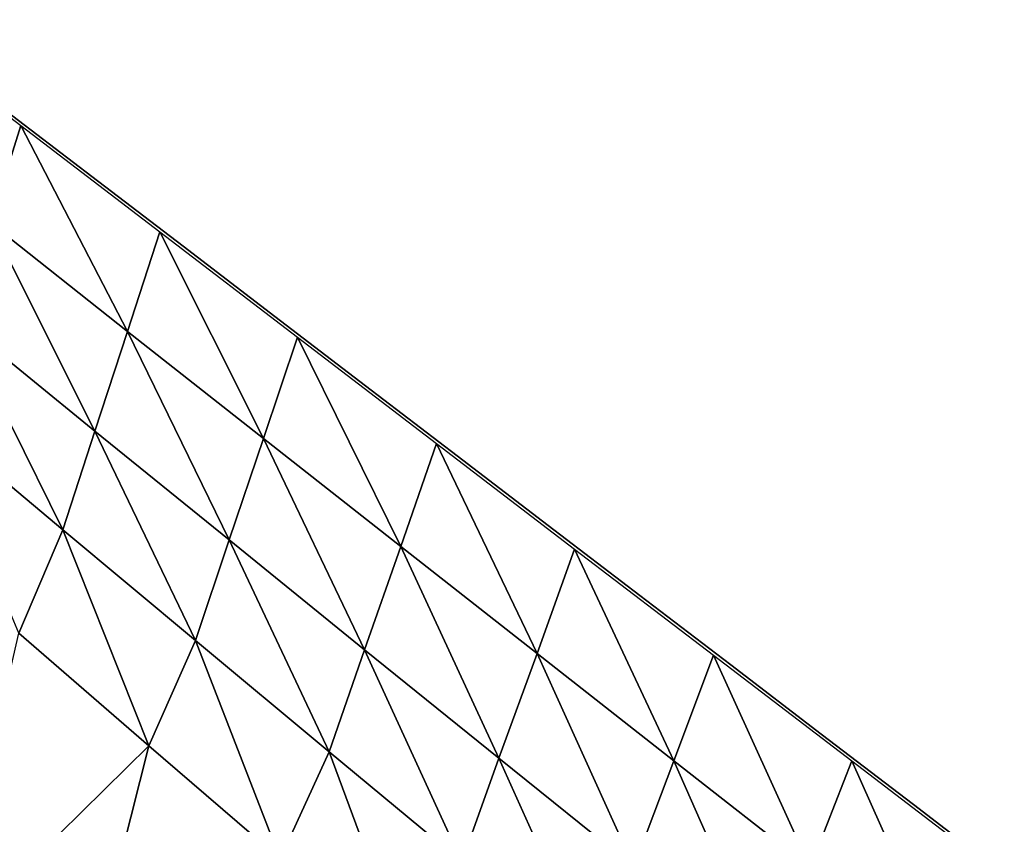
# Model space of a CAD drawing. Units: metres. Extents: x 182.05 to 191.1, y 196.11 to 199.19.
# Drawn here: x 187.96 to 188.01, y 198.91 to 198.95 of the extents above; entities that cross this region are included whole.
import ezdxf

# ---------------------------------------------------------------- set-up
doc = ezdxf.new("R2010")
doc.units = ezdxf.units.M
doc.linetypes.add('AUSGEZOGEN', pattern=[0])
doc.layers.add('VARIANTE-1-090615', color=7, linetype='AUSGEZOGEN', lineweight=13)

msp = doc.modelspace()

# ---------------------------------------------------------------- linework, layer by layer
at = {"layer": 'VARIANTE-1-090615', "color": 35, "linetype": 'AUSGEZOGEN', "lineweight": 25, "transparency": 33554687}
for points in [[(187.951726, 198.952756, 0), (187.95918, 198.947057, 0), (187.957532, 198.941817, 0.021833)], [(187.963001, 198.944318, -0.4), (187.958084, 198.948077, -0.4), (187.958084, 198.948077, 0)], [(187.963001, 198.944318, -0.4), (187.958084, 198.948077, 0), (187.963001, 198.944318, 0)], [(187.95918, 198.947057, 0), (187.964929, 198.93598, 0.02365), (187.957532, 198.941817, 0.021833)], [(187.95918, 198.947057, 0), (187.966666, 198.941334, 0), (187.964929, 198.93598, 0.02365)], [(187.967915, 198.940561, -0.4), (187.963001, 198.944318, -0.4), (187.963001, 198.944318, 0)], [(187.967915, 198.940561, -0.4), (187.963001, 198.944318, 0), (187.967915, 198.940561, 0)], [(187.957532, 198.941817, 0.021833), (187.963173, 198.930619, 0.047495), (187.955865, 198.93657, 0.043849)], [(187.957532, 198.941817, 0.021833), (187.964929, 198.93598, 0.02365), (187.963173, 198.930619, 0.047495)], [(187.966666, 198.941334, 0), (187.972241, 198.930221, 0.025483), (187.964929, 198.93598, 0.02365)], [(187.966666, 198.941334, 0), (187.974067, 198.935676, 0), (187.972241, 198.930221, 0.025483)], [(187.972845, 198.936792, -0.4), (187.967915, 198.940561, -0.4), (187.967915, 198.940561, 0)], [(187.972845, 198.936792, -0.4), (187.967915, 198.940561, 0), (187.972845, 198.936792, 0)], [(187.955865, 198.93657, 0.043849), (187.961449, 198.925303, 0.07111), (187.954227, 198.931362, 0.065649)], [(187.955865, 198.93657, 0.043849), (187.963173, 198.930619, 0.047495), (187.961449, 198.925303, 0.07111)], [(187.977728, 198.933059, -0.4), (187.972845, 198.936792, -0.4), (187.972845, 198.936792, 0)], [(187.977728, 198.933059, -0.4), (187.972845, 198.936792, 0), (187.977728, 198.933059, 0)], [(187.964929, 198.93598, 0.02365), (187.970395, 198.924759, 0.051172), (187.963173, 198.930619, 0.047495)], [(187.964929, 198.93598, 0.02365), (187.972241, 198.930221, 0.025483), (187.970395, 198.924759, 0.051172)], [(187.974067, 198.935676, 0), (187.979626, 198.92441, 0.02729), (187.972241, 198.930221, 0.025483)], [(187.974067, 198.935676, 0), (187.981549, 198.929955, 0), (187.979626, 198.92441, 0.02729)], [(187.982668, 198.929282, -0.4), (187.977728, 198.933059, -0.4), (187.977728, 198.933059, 0)], [(187.982668, 198.929282, -0.4), (187.977728, 198.933059, 0), (187.982668, 198.929282, 0)], [(187.954227, 198.931362, 0.065649), (187.961449, 198.925303, 0.07111), (187.959072, 198.919738, 0.094884)], [(187.963173, 198.930619, 0.047495), (187.968583, 198.919348, 0.076616), (187.961449, 198.925303, 0.07111)], [(187.963173, 198.930619, 0.047495), (187.970395, 198.924759, 0.051172), (187.968583, 198.919348, 0.076616)], [(187.972241, 198.930221, 0.025483), (187.977681, 198.918856, 0.054798), (187.970395, 198.924759, 0.051172)], [(187.972241, 198.930221, 0.025483), (187.979626, 198.92441, 0.02729), (187.977681, 198.918856, 0.054798)], [(187.981549, 198.929955, 0), (187.986959, 198.918648, 0.029108), (187.979626, 198.92441, 0.02729)], [(187.981549, 198.929955, 0), (187.988982, 198.924272, 0), (187.986959, 198.918648, 0.029108)], [(187.987554, 198.925546, -0.4), (187.982668, 198.929282, -0.4), (187.982668, 198.929282, 0)], [(187.987554, 198.925546, -0.4), (187.982668, 198.929282, 0), (187.987554, 198.925546, 0)], [(187.961449, 198.925303, 0.07111), (187.966079, 198.913677, 0.102229), (187.959072, 198.919738, 0.094884)], [(187.961449, 198.925303, 0.07111), (187.968583, 198.919348, 0.076616), (187.966079, 198.913677, 0.102229)], [(187.992488, 198.921774, -0.4), (187.987554, 198.925546, -0.4), (187.987554, 198.925546, 0)], [(187.992488, 198.921774, -0.4), (187.987554, 198.925546, 0), (187.992488, 198.921774, 0)], [(187.970395, 198.924759, 0.051172), (187.975773, 198.913359, 0.082048), (187.968583, 198.919348, 0.076616)], [(187.970395, 198.924759, 0.051172), (187.977681, 198.918856, 0.054798), (187.975773, 198.913359, 0.082048)], [(187.979626, 198.92441, 0.02729), (187.984913, 198.913014, 0.058445), (187.977681, 198.918856, 0.054798)], [(187.979626, 198.92441, 0.02729), (187.986959, 198.918648, 0.029108), (187.984913, 198.913014, 0.058445)], [(187.988982, 198.924272, 0), (187.994328, 198.912867, 0.030932), (187.986959, 198.918648, 0.029108)], [(187.988982, 198.924272, 0), (187.996457, 198.918557, 0), (187.994328, 198.912867, 0.030932)], [(187.997383, 198.918032, -0.4), (187.992488, 198.921774, -0.4), (187.992488, 198.921774, 0)], [(187.997383, 198.918032, -0.4), (187.992488, 198.921774, 0), (187.997383, 198.918032, 0)], [(187.959072, 198.919738, 0.094884), (187.966079, 198.913677, 0.102229), (187.955247, 198.903035, 0.129314)], [(187.968583, 198.919348, 0.076616), (187.973136, 198.907595, 0.109474), (187.966079, 198.913677, 0.102229)], [(187.968583, 198.919348, 0.076616), (187.975773, 198.913359, 0.082048), (187.973136, 198.907595, 0.109474)], [(187.977681, 198.918856, 0.054798), (187.982906, 198.907444, 0.08751), (187.975773, 198.913359, 0.082048)], [(187.977681, 198.918856, 0.054798), (187.984913, 198.913014, 0.058445), (187.982906, 198.907444, 0.08751)], [(187.986959, 198.918648, 0.029108), (187.992176, 198.907168, 0.062102), (187.984913, 198.913014, 0.058445)], [(187.986959, 198.918648, 0.029108), (187.994328, 198.912867, 0.030932), (187.992176, 198.907168, 0.062102)], [(187.996457, 198.918557, 0), (188.001653, 198.907129, 0.032738), (187.994328, 198.912867, 0.030932)], [(187.996457, 198.918557, 0), (188.003891, 198.912873, 0), (188.001653, 198.907129, 0.032738)], [(188.00224, 198.914318, -0.4), (187.997383, 198.918032, -0.4), (187.997383, 198.918032, 0)], [(188.00224, 198.914318, -0.4), (187.997383, 198.918032, 0), (188.00224, 198.914318, 0)], [(188.007208, 198.91052, -0.4), (188.00224, 198.914318, -0.4), (188.00224, 198.914318, 0)], [(188.007208, 198.91052, -0.4), (188.00224, 198.914318, 0), (188.007208, 198.91052, 0)], [(187.966079, 198.913677, 0.102229), (187.961745, 198.896558, 0.138455), (187.955247, 198.903035, 0.129314)], [(187.966079, 198.913677, 0.102229), (187.973136, 198.907595, 0.109474), (187.961745, 198.896558, 0.138455)], [(187.975773, 198.913359, 0.082048), (187.980135, 198.901599, 0.11676), (187.973136, 198.907595, 0.109474)], [(187.975773, 198.913359, 0.082048), (187.982906, 198.907444, 0.08751), (187.980135, 198.901599, 0.11676)], [(187.984913, 198.913014, 0.058445), (187.990063, 198.901539, 0.092988), (187.982906, 198.907444, 0.08751)], [(187.984913, 198.913014, 0.058445), (187.992176, 198.907168, 0.062102), (187.990063, 198.901539, 0.092988)], [(187.994328, 198.912867, 0.030932), (187.99939, 198.901375, 0.065723), (187.992176, 198.907168, 0.062102)], [(187.994328, 198.912867, 0.030932), (188.001653, 198.907129, 0.032738), (187.99939, 198.901375, 0.065723)], [(188.003891, 198.912873, 0), (188.00902, 198.901369, 0.034554), (188.001653, 198.907129, 0.032738)], [(188.003891, 198.912873, 0), (188.011373, 198.907153, 0), (188.00902, 198.901369, 0.034554)], [(187.958878, 198.89232, 1.15996), (187.963318, 198.891497, 1.213841), (187.904689, 198.912066, 1.187171)], [(187.963318, 198.891497, 1.213841), (187.906979, 198.912001, 1.240941), (187.904689, 198.912066, 1.187171)], [(187.963318, 198.891497, 1.213841), (187.967598, 198.890612, 1.26804), (187.906979, 198.912001, 1.240941)], [(187.967598, 198.890612, 1.26804), (187.908523, 198.91019, 1.294205), (187.906979, 198.912001, 1.240941)], [(188.012099, 198.90678, -0.4), (188.007208, 198.91052, -0.4), (188.007208, 198.91052, 0)], [(188.012099, 198.90678, -0.4), (188.007208, 198.91052, 0), (188.012099, 198.90678, 0)], [(187.967598, 198.890612, 1.26804), (187.971163, 198.888234, 1.321706), (187.908523, 198.91019, 1.294205)], [(187.971163, 198.888234, 1.321706), (187.909143, 198.906137, 1.347835), (187.908523, 198.91019, 1.294205)]]:
    msp.add_3dface(points, dxfattribs=at)

doc.saveas('drawing.dxf')
